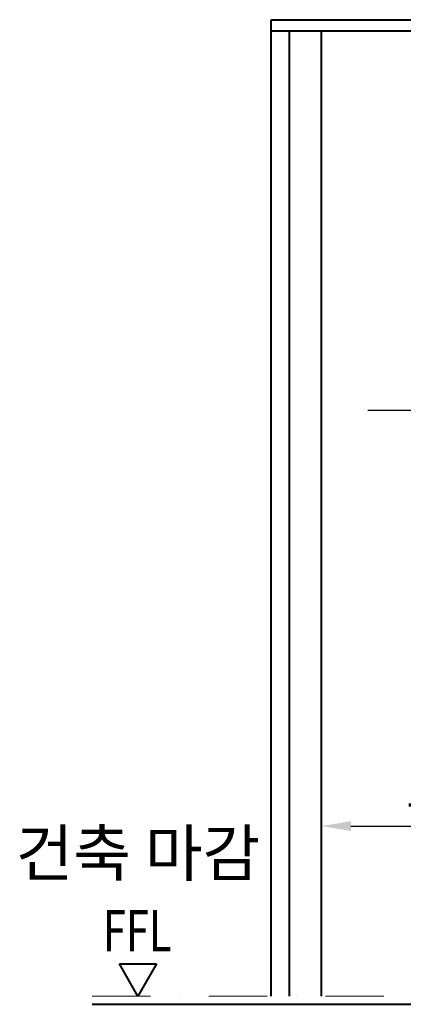
# Model space of a CAD drawing. Units: millimetres. Extents: x 0 to 31170, y 0 to 12003.
# Drawn here: x 19602 to 20437, y 2482 to 4625 of the extents above; entities that cross this region are included whole.
import ezdxf
from ezdxf.enums import TextEntityAlignment as Align

# ---------------------------------------------------------------- set-up
doc = ezdxf.new("R2010")
doc.units = ezdxf.units.MM
doc.linetypes.add('DASHDOT', pattern=[25.4, 12.7, -6.35, 0, -6.35])
for name, color, linetype, lineweight in [('DIM', 4, 'Continuous', 18), ('IMGLINE', 3, 'DASHDOT', 15), ('OUTLINE', 2, 'Continuous', 40), ('OUTLINE2', 2, 'Continuous', 40), ('TEXT', 7, 'Continuous', 20)]:
    doc.layers.add(name, color=color, linetype=linetype, lineweight=lineweight)
doc.styles.add('RiGAD_tkEK', font='malgun.ttf')
doc.styles.get("Standard").update_dxf_attribs({"font": 'arial.ttf'})
doc.dimstyles.new('RiGAD_tkEK', dxfattribs={"dimscale": 32, "dimtxt": 2.5, "dimasz": 2, "dimexe": 1, "dimexo": 1, "dimgap": 0.8, "dimtad": 1, "dimzin": 12, "dimdsep": 46, "dimtxsty": 'RiGAD_tkEK', "dimcen": 0, "dimclrd": 3, "dimclre": 3, "dimclrt": 3, "dimadec": 0, "dimazin": 0, "dimtfac": 1, "dimtix": 1, "dimtmove": 0, "dimatfit": 3, "dimfxl": 1, "dimtolj": 1, "dimtzin": 0, "dimarcsym": 1})

# ---------------------------------------------------------------- blocks, each defined once
blk = doc.blocks.new('*D158')
at = {"layer": 'DEFPOINTS', "color": 0, "transparency": 16777216}
for p in [(21159.4, 2870.3), (20259.4, 2830.3), (21159.4, 2830.3)]:
    blk.add_point(p, dxfattribs=at)
at = {"layer": 'DIM', "color": 3, "linetype": 'Continuous', "lineweight": -2, "transparency": 16777216}
for p, q in [((20259.4, 2862.3), (20259.4, 2902.3)), ((21159.4, 2862.3), (21159.4, 2902.3)), ((20323.4, 2870.3), (21095.4, 2870.3))]:
    blk.add_line(p, q, dxfattribs=at)
at = {"layer": 'DIM', "color": 3, "transparency": 16777216}
for points in [[(20323.4, 2881), (20323.4, 2859.7), (20259.4, 2870.3)], [(21095.4, 2881), (21095.4, 2859.7), (21159.4, 2870.3)]]:
    blk.add_solid(points, dxfattribs=at)
at = {"layer": 'DIM', "color": 3, "transparency": 16777216, "insert": (20709.4, 2948.4), "char_height": 80, "attachment_point": 5, "style": 'RiGAD_tkEK'}
blk.add_mtext('\\A1;도어 폭 900', dxfattribs=at)
blk = doc.blocks.new('ent_anno_ffl')
at = {"layer": 'OUTLINE2'}
for p, q in [((-40.4, 70), (40.4, 70)), ((0, 0), (-40.4, 70)), ((40.4, 70), (0, 0))]:
    blk.add_line(p, q, dxfattribs=at)
at = {"layer": 'TEXT', "width": 0.74}
blk.add_text('FFL', height=90, dxfattribs=at).set_placement((-1.7, 69.1), align=Align.BOTTOM_CENTER)

msp = doc.modelspace()

# ---------------------------------------------------------------- linework, layer by layer
at = {"layer": 'IMGLINE', "ltscale": 10}
msp.add_line((19759.45, 2500.347), (21659.45, 2500.347), dxfattribs=at)
at = {"layer": 'OUTLINE', "ltscale": 10}
for p, q in [((20149.45, 2500.347), (20149.45, 4600.347)), ((20189.45, 2500.347), (20189.45, 4600.347)), ((20259.45, 2500.347), (20259.45, 4600.347)), ((19759.45, 2482.347), (21659.45, 2482.347))]:
    msp.add_line(p, q, dxfattribs=at)
msp.add_lwpolyline([(20149.45, 4625.347), (21269.45, 4625.347), (21269.45, 4600.347), (20149.45, 4600.347), (20149.45, 4625.347)], dxfattribs=at)

# ---------------------------------------------------------------- block references
at = {"layer": 'TEXT'}
msp.add_blockref('ent_anno_ffl', (19859.45, 2500.347), dxfattribs=at)

# ---------------------------------------------------------------- texts
at = {"layer": 'TEXT', "color": 4, "style": 'RiGAD_tkEK'}
msp.add_text('건축 마감', height=100, dxfattribs=at).set_placement((19859.45, 2730.347), align=Align.BOTTOM_CENTER)

# ---------------------------------------------------------------- dimensions: what is measured, and where the dimension line sits
at = {"layer": 'DIM'}
dim = msp.add_linear_dim(base=(21159.45, 2870.347), p1=(20259.45, 2830.347), p2=(21159.45, 2830.347), text='도어 폭 <>', dimstyle='RiGAD_tkEK', override={"dimjust": 0, "dimtix": 1, "dimtofl": 1}, dxfattribs=at)
dim.commit()
dim.dimension.update_dxf_attribs({"geometry": '*D158', "text_midpoint": (20709.45, 2948.365)})

# ---------------------------------------------------------------- leaders
at = {"layer": 'OUTLINE2', "color": 4, "annotation_type": 0, "has_hookline": 1, "hookline_direction": 1, "text_width": 639.198}
msp.add_leader([(21359.45, 4050.347), (21089.225, 3774.747), (21025.225, 3774.747)], dimstyle='RiGAD_tkEK', dxfattribs=at)

doc.saveas('drawing.dxf')
